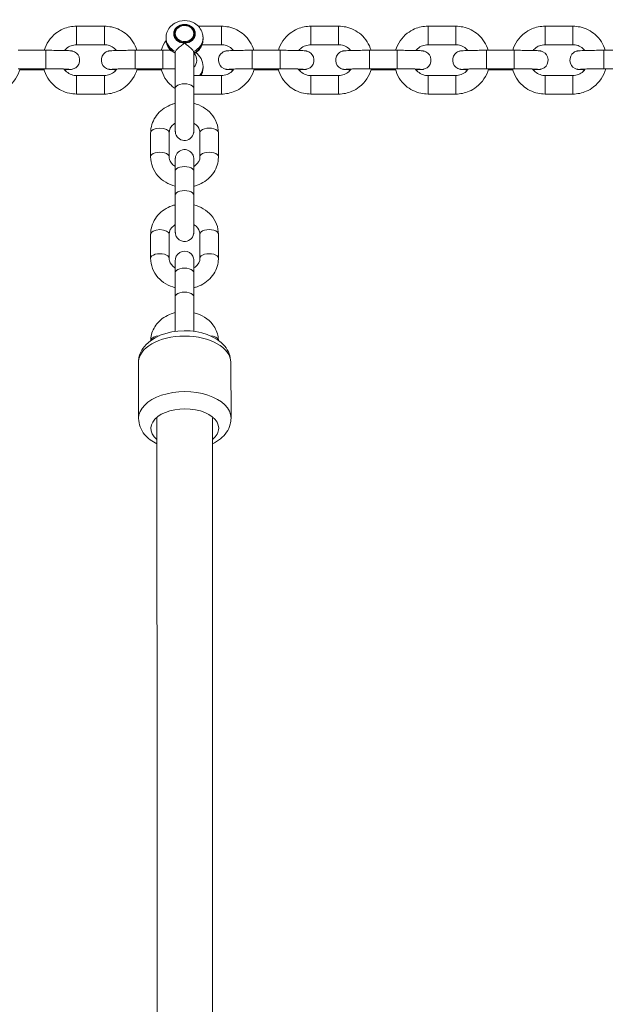
# Model space of a CAD drawing. Units: metres. Extents: x 3.9 to 17.3, y 3.7 to 23.2.
# Drawn here: x 10.3 to 10.5, y 14.9 to 15.2 of the extents above; entities that cross this region are included whole.
import ezdxf

# ---------------------------------------------------------------- set-up
doc = ezdxf.new("R2010")
doc.units = ezdxf.units.M
doc.header["$MEASUREMENT"] = 0
doc.layers.add('ninja1 - Level 26', color=7, linetype='Continuous', lineweight=0)
doc.layers.add('ninja1 - Level 28', color=7, linetype='Continuous', lineweight=0)

msp = doc.modelspace()

# ---------------------------------------------------------------- linework, layer by layer
at = {"layer": 'ninja1 - Level 26', "color": 7, "linetype": 'Continuous', "lineweight": 13}
for p, q in [((10.28327, 15.21796), (10.28327, 15.21196)), ((10.29227, 15.21796), (10.28327, 15.21796)), ((10.29227, 15.21796), (10.29227, 15.21196)), ((10.31528, 15.21564), (10.31526, 15.21446)), ((10.32126, 15.21439), (10.32128, 15.21555)), ((10.33027, 15.21796), (10.32275, 15.21796)), ((10.33027, 15.21796), (10.33027, 15.21196)), ((10.35927, 15.21796), (10.35927, 15.21196)), ((10.36827, 15.21796), (10.35927, 15.21796)), ((10.36827, 15.21796), (10.36827, 15.21196)), ((10.39727, 15.21796), (10.39727, 15.21196)), ((10.40627, 15.21796), (10.39727, 15.21796)), ((10.40627, 15.21796), (10.40627, 15.21196)), ((10.43527, 15.21796), (10.43527, 15.21196)), ((10.44427, 15.21796), (10.43527, 15.21796)), ((10.44427, 15.21796), (10.44427, 15.21196)), ((10.31228, 15.21425), (10.31228, 15.21375)), ((10.31235, 15.2129), (10.31249, 15.21229)), ((10.32402, 15.21216), (10.32417, 15.21269)), ((10.32428, 15.21376), (10.32428, 15.21426)), ((10.27327, 15.21014), (10.26427, 15.21014)), ((10.27327, 15.20414), (10.27327, 15.21014)), ((10.28327, 15.21196), (10.28327, 15.21196)), ((10.28327, 15.21196), (10.29227, 15.21196)), ((10.29227, 15.21196), (10.29227, 15.21196)), ((10.30227, 15.20414), (10.30227, 15.21014)), ((10.31127, 15.21014), (10.30227, 15.21014)), ((10.31127, 15.20414), (10.31127, 15.21014)), ((10.31532, 15.20974), (10.31528, 15.20951)), ((10.31528, 15.20949), (10.31528, 15.19777)), ((10.32128, 15.19777), (10.32128, 15.2095)), ((10.32395, 15.21196), (10.33027, 15.21196)), ((10.33027, 15.21196), (10.33027, 15.21196)), ((10.34027, 15.20414), (10.34027, 15.21014)), ((10.34927, 15.21014), (10.34027, 15.21014)), ((10.34927, 15.20414), (10.34927, 15.21014)), ((10.35927, 15.21196), (10.35927, 15.21196)), ((10.35927, 15.21196), (10.36827, 15.21196)), ((10.36827, 15.21196), (10.36827, 15.21196)), ((10.37827, 15.20414), (10.37827, 15.21014)), ((10.38727, 15.21014), (10.37827, 15.21014)), ((10.38727, 15.20414), (10.38727, 15.21014)), ((10.39727, 15.21196), (10.39727, 15.21196)), ((10.39727, 15.21196), (10.40627, 15.21196)), ((10.40627, 15.21196), (10.40627, 15.21196)), ((10.41627, 15.20414), (10.41627, 15.21014)), ((10.42527, 15.21014), (10.41627, 15.21014)), ((10.42527, 15.20414), (10.42527, 15.21014)), ((10.43527, 15.21196), (10.43527, 15.21196)), ((10.43527, 15.21196), (10.44427, 15.21196)), ((10.44427, 15.21196), (10.44427, 15.21196)), ((10.45427, 15.20414), (10.45427, 15.21014)), ((10.46327, 15.21014), (10.45427, 15.21014)), ((10.26427, 15.20414), (10.27327, 15.20414)), ((10.26481, 15.20378), (10.27276, 15.20378)), ((10.30227, 15.20414), (10.31127, 15.20414)), ((10.30281, 15.20378), (10.31076, 15.20378)), ((10.32409, 15.20311), (10.32424, 15.2038)), ((10.32424, 15.2038), (10.32428, 15.20446)), ((10.32428, 15.2045), (10.32428, 15.205)), ((10.34027, 15.20414), (10.34927, 15.20414)), ((10.34081, 15.20378), (10.34876, 15.20378)), ((10.37827, 15.20414), (10.38727, 15.20414)), ((10.37881, 15.20378), (10.38676, 15.20378)), ((10.41627, 15.20414), (10.42527, 15.20414)), ((10.41681, 15.20378), (10.42476, 15.20378)), ((10.45427, 15.20414), (10.46327, 15.20414)), ((10.28327, 15.19596), (10.28327, 15.20196)), ((10.29227, 15.20196), (10.28327, 15.20196)), ((10.29227, 15.19596), (10.29227, 15.20196)), ((10.33027, 15.20196), (10.32128, 15.20196)), ((10.33027, 15.19596), (10.33027, 15.20196)), ((10.35927, 15.19596), (10.35927, 15.20196)), ((10.36827, 15.20196), (10.35927, 15.20196)), ((10.36827, 15.19596), (10.36827, 15.20196)), ((10.39727, 15.19596), (10.39727, 15.20196)), ((10.40627, 15.20196), (10.39727, 15.20196)), ((10.40627, 15.19596), (10.40627, 15.20196)), ((10.43527, 15.19596), (10.43527, 15.20196)), ((10.44427, 15.20196), (10.43527, 15.20196)), ((10.44427, 15.19596), (10.44427, 15.20196)), ((10.28327, 15.19596), (10.29227, 15.19596)), ((10.32128, 15.19596), (10.33027, 15.19596)), ((10.32128, 15.19295), (10.32128, 15.19596)), ((10.35927, 15.19596), (10.36827, 15.19596)), ((10.39727, 15.19596), (10.40627, 15.19596)), ((10.43527, 15.19596), (10.44427, 15.19596)), ((10.30728, 15.1834), (10.30728, 15.17561)), ((10.31328, 15.17561), (10.31328, 15.1834)), ((10.32328, 15.1834), (10.32328, 15.17561)), ((10.32928, 15.17561), (10.32928, 15.1834)), ((10.31528, 15.17095), (10.31528, 15.16316)), ((10.32128, 15.16316), (10.32128, 15.17095)), ((10.32129, 15.16004), (10.32128, 15.16295)), ((10.30728, 15.15049), (10.30729, 15.1427)), ((10.31329, 15.1427), (10.31328, 15.15049)), ((10.32328, 15.1505), (10.32329, 15.1427)), ((10.32929, 15.1427), (10.32928, 15.1505)), ((10.31528, 15.13804), (10.31528, 15.13025)), ((10.32128, 15.13025), (10.32128, 15.13804)), ((10.32129, 15.12504), (10.32129, 15.13004)), ((10.30331, 15.10888), (10.30336, 15.09084)), ((10.33336, 15.09092), (10.33331, 15.10895))]:
    msp.add_line(p, q, dxfattribs=at)
msp.add_ellipse((10.31828, 15.21551), major_axis=(-0.0035, 0), ratio=0.86568, dxfattribs=at)
at = {"layer": 'ninja1 - Level 26', "color": 7, "linetype": 'Continuous', "lineweight": 13, "extrusion": (0, 0, -1)}
for centre, major_axis, ratio, start_param, end_param in [((10.31828, 15.21551), (0.00325, 0), 0.86568, 3.142149, 6.283185), ((10.31828, 15.21426), (0.006, 0), 0.86568, 2.086895, 3.152986), ((10.31828, 15.21551), (0.00325, 0), 0.86568, 0, 3.142149), ((10.31828, 15.21426), (0.006, 0), 0.86568, 0, 1.05581), ((10.31828, 15.21426), (0.006, 0), 0.86568, 6.244457, 6.283185), ((10.31828, 15.205), (0.006, 0), 0.86568, 0.011308, 0.624058), ((10.31828, 15.19777), (-0.003, 0), 0.500598, 6.282864, 9.42527), ((10.32628, 15.1834), (-0.003, 0), 0.50004, 6.283042, 9.424778), ((10.32628, 15.17561), (-0.003, 0), 0.50004, 6.283042, 9.425415), ((10.31828, 15.17095), (-0.003, 0), 0.50004, 0, 3.141593), ((10.31828, 15.16316), (-0.003, 0), 0.50004, 6.277504, 9.425294), ((10.32628, 15.1505), (-0.003, 0), 0.50004, 6.283042, 9.424778), ((10.32629, 15.1427), (-0.003, 0), 0.50004, 6.283042, 9.425415), ((10.31828, 15.13804), (-0.003, 0), 0.50004, 0, 3.141593), ((10.31828, 15.13025), (-0.003, 0), 0.50004, 6.277504, 9.425294), ((10.3263, 15.11589), (-0.003, -0.00001), 0.572622, 1.668016, 3.027642), ((10.31836, 15.09088), (-0.015, -0.00004), 0.572629, 6.281289, 9.427768)]:
    msp.add_ellipse(centre, major_axis=major_axis, ratio=ratio, start_param=start_param, end_param=end_param, dxfattribs=at)
at = {"layer": 'ninja1 - Level 26', "color": 7, "linetype": 'Continuous', "lineweight": 13}
for centre, major_axis, ratio, start_param, end_param in [((10.31828, 15.21559), (-0.003, 0.00004), 0.865657, 0, 1.583548), ((10.31828, 15.21559), (-0.003, 0.00004), 0.865657, 3.141593, 6.283185), ((10.31828, 15.21559), (-0.003, 0.00004), 0.865657, 1.583548, 3.141593), ((10.31828, 15.21376), (-0.006, 0), 0.86568, 0, 0.162152), ((10.31828, 15.21376), (-0.006, 0), 0.86568, 0.162152, 0.28273), ((10.31828, 15.21376), (-0.006, 0), 0.86568, 2.829707, 2.937545), ((10.31828, 15.21376), (-0.006, 0), 0.86568, 2.937545, 3.141593), ((10.31828, 15.21376), (-0.006, 0), 0.86568, 0.28273, 0.91231), ((10.31828, 15.21376), (-0.006, 0), 0.86568, 2.085782, 2.829707), ((10.31828, 15.20625), (-0.0035, 0), 0.86568, -3.686008, -3.673795), ((10.31828, 15.20449), (-0.006, 0), 0.86568, 2.631791, 2.871867), ((10.31828, 15.20449), (-0.006, 0), 0.86568, 2.871867, 3.008053), ((10.31828, 15.20449), (-0.006, 0), 0.86568, 3.008053, 3.141593), ((10.31028, 15.1834), (0.003, 0), 0.50004, 0.000143, 3.141593), ((10.31028, 15.17561), (0.003, 0), 0.50004, 0.000143, 3.142246), ((10.31028, 15.15049), (0.003, 0), 0.50004, 0.000143, 3.141593), ((10.31029, 15.1427), (0.003, 0), 0.50004, 0.000143, 3.142246), ((10.31831, 15.10891), (0.015, 0.00004), 0.572629, 0, 3.138602), ((10.3103, 15.11588), (0.003, 0.00001), 0.572622, 1.644989, 3.046226), ((10.31837, 15.0876), (0.011, 0.00003), 0.572629, 0, 3.744728), ((10.31837, 15.0876), (0.011, 0.00003), 0.572629, 5.66131, 6.283185)]:
    msp.add_ellipse(centre, major_axis=major_axis, ratio=ratio, start_param=start_param, end_param=end_param, dxfattribs=at)
for points, knots in [([(10.32428, 15.21426), (10.32424, 15.21478), (10.32403, 15.21663), (10.32123, 15.22004), (10.31621, 15.22008), (10.31341, 15.21769), (10.31246, 15.21603), (10.31233, 15.21485), (10.31228, 15.21433)], [0, 0, 0, 0, 0.088578, 0.314426, 0.684147, 0.799915, 0.911497, 1, 1, 1, 1]), ([(10.28327, 15.21796), (10.28179, 15.21798), (10.27938, 15.21745), (10.27531, 15.21509), (10.2734, 15.21231), (10.27274, 15.21014)], [0, 0, 0, 0, 0.1289971, 0.2092504, 0.4064249, 0.4064249, 0.4064249, 0.4064249]), ([(10.30279, 15.21014), (10.30219, 15.2121), (10.30057, 15.21471), (10.29727, 15.21687), (10.29477, 15.2178), (10.29306, 15.21791), (10.29227, 15.21796)], [0, 0, 0, 0, 0.17736, 0.257608, 0.3378578, 0.4063664, 0.4063664, 0.4063664, 0.4063664]), ([(10.34079, 15.21014), (10.34019, 15.2121), (10.33857, 15.21471), (10.33527, 15.21687), (10.33277, 15.2178), (10.33106, 15.21791), (10.33027, 15.21796)], [0, 0, 0, 0, 0.17736, 0.257608, 0.3378578, 0.4063664, 0.4063664, 0.4063664, 0.4063664]), ([(10.35927, 15.21796), (10.35779, 15.21798), (10.35538, 15.21745), (10.35131, 15.21509), (10.3494, 15.21231), (10.34874, 15.21014)], [0, 0, 0, 0, 0.1289971, 0.2092504, 0.4064249, 0.4064249, 0.4064249, 0.4064249]), ([(10.37879, 15.21014), (10.37819, 15.2121), (10.37657, 15.21471), (10.37327, 15.21687), (10.37077, 15.2178), (10.36906, 15.21791), (10.36827, 15.21796)], [0, 0, 0, 0, 0.17736, 0.257608, 0.3378578, 0.4063664, 0.4063664, 0.4063664, 0.4063664]), ([(10.39727, 15.21796), (10.39579, 15.21798), (10.39338, 15.21745), (10.38931, 15.21509), (10.3874, 15.21231), (10.38674, 15.21014)], [0, 0, 0, 0, 0.1289971, 0.2092504, 0.4064249, 0.4064249, 0.4064249, 0.4064249]), ([(10.41679, 15.21014), (10.41619, 15.2121), (10.41457, 15.21471), (10.41127, 15.21687), (10.40877, 15.2178), (10.40706, 15.21791), (10.40627, 15.21796)], [0, 0, 0, 0, 0.17736, 0.257608, 0.3378578, 0.4063664, 0.4063664, 0.4063664, 0.4063664]), ([(10.43527, 15.21796), (10.43379, 15.21798), (10.43138, 15.21745), (10.42731, 15.21509), (10.4254, 15.21231), (10.42474, 15.21014)], [0, 0, 0, 0, 0.1289971, 0.2092504, 0.4064249, 0.4064249, 0.4064249, 0.4064249]), ([(10.45479, 15.21014), (10.45419, 15.2121), (10.45257, 15.21471), (10.44927, 15.21687), (10.44677, 15.2178), (10.44506, 15.21791), (10.44427, 15.21796)], [0, 0, 0, 0, 0.17736, 0.257608, 0.3378578, 0.4063664, 0.4063664, 0.4063664, 0.4063664]), ([(10.31228, 15.21383), (10.31228, 15.21365), (10.31228, 15.21333), (10.31233, 15.21302), (10.31235, 15.2129)], [0, 0, 0, 0, 0.595938, 1, 1, 1, 1]), ([(10.31828, 15.21248), (10.3179, 15.21219), (10.31673, 15.2113), (10.31552, 15.21023), (10.31533, 15.20975), (10.31532, 15.20974)], [0, 0, 0, 0, 0.313805, 0.968643, 1, 1, 1, 1]), ([(10.32124, 15.20974), (10.32117, 15.20986), (10.32103, 15.21012), (10.32038, 15.21083), (10.31936, 15.21165), (10.31858, 15.21224), (10.31829, 15.21247)], [0, 0, 0, 0, 0.176778, 0.353311, 0.750948, 1, 1, 1, 1]), ([(10.32417, 15.21269), (10.3242, 15.21285), (10.32426, 15.2132), (10.32427, 15.21356), (10.32428, 15.21376)], [0, 0, 0, 0, 0.442287, 1, 1, 1, 1]), ([(10.27936, 15.20384), (10.27971, 15.20385), (10.28052, 15.20388), (10.28115, 15.20391), (10.28161, 15.20396), (10.28203, 15.20404), (10.28486, 15.20503), (10.28457, 15.2091), (10.2821, 15.20984), (10.28183, 15.20992), (10.28158, 15.20996), (10.28124, 15.21), (10.28066, 15.21004), (10.27943, 15.21008), (10.27756, 15.21012), (10.27542, 15.21014), (10.27394, 15.21014), (10.27327, 15.21014)], [0, 0, 0, 0, 0.0476554, 0.1236421, 0.1461697, 0.1614871, 0.1991703, 0.3939797, 0.4095781, 0.4214193, 0.4335192, 0.453665, 0.5062134, 0.5779195, 0.6535715, 0.72732, 0.7891895, 0.7891895, 0.7891895, 0.7891895]), ([(10.27937, 15.21008), (10.27953, 15.21028), (10.28013, 15.21093), (10.28143, 15.21176), (10.28266, 15.21189), (10.28327, 15.21196)], [0, 0, 0, 0, 0.049347, 0.16874, 0.2852194, 0.2852194, 0.2852194, 0.2852194]), ([(10.30227, 15.21014), (10.30186, 15.21014), (10.30066, 15.21014), (10.29872, 15.21013), (10.29671, 15.2101), (10.29513, 15.21005), (10.2944, 15.21001), (10.29394, 15.20996), (10.29352, 15.20988), (10.29068, 15.2089), (10.29097, 15.20483), (10.29345, 15.20408), (10.29371, 15.204), (10.29396, 15.20396), (10.29431, 15.20392), (10.29489, 15.20388), (10.29565, 15.20386), (10.29618, 15.20384), (10.29618, 15.20384)], [0, 0, 0, 0, 0.0380455, 0.1111301, 0.1845482, 0.2584659, 0.3344526, 0.3569802, 0.3722976, 0.4099808, 0.6047901, 0.6203886, 0.6322297, 0.6443296, 0.6644754, 0.7170239, 0.78873, 0.7889596, 0.7889596, 0.7889596, 0.7889596]), ([(10.29227, 15.21196), (10.29253, 15.21195), (10.29402, 15.21187), (10.29541, 15.21105), (10.29618, 15.21008)], [0, 0, 0, 0, 0.0490302, 0.2856212, 0.2856212, 0.2856212, 0.2856212]), ([(10.31374, 15.21013), (10.31359, 15.21014), (10.31278, 15.21014), (10.31194, 15.21014), (10.31127, 15.21014)], [0, 0, 0, 0, 0.01519254, 0.07706204, 0.07706204, 0.07706204, 0.07706204]), ([(10.31249, 15.21229), (10.31261, 15.21197), (10.31289, 15.21119), (10.31338, 15.21049), (10.31373, 15.21013)], [0, 0, 0, 0, 0.2358196, 0.5724137, 0.5724137, 0.5724137, 0.5724137]), ([(10.32128, 15.20951), (10.32128, 15.20954), (10.32127, 15.20962), (10.32125, 15.20969), (10.32124, 15.20974)], [0, 0, 0, 0, 0.387056, 1, 1, 1, 1]), ([(10.32133, 15.20899), (10.32169, 15.20922), (10.32264, 15.20981), (10.32355, 15.21095), (10.32391, 15.21187), (10.32402, 15.21216)], [0, 0, 0, 0, 0.299749, 0.777716, 1, 1, 1, 1]), ([(10.34027, 15.21014), (10.33986, 15.21014), (10.33866, 15.21014), (10.33672, 15.21013), (10.33471, 15.2101), (10.33313, 15.21005), (10.3324, 15.21001), (10.33194, 15.20996), (10.33152, 15.20988), (10.32868, 15.2089), (10.32897, 15.20483), (10.33145, 15.20408), (10.33171, 15.204), (10.33196, 15.20396), (10.33231, 15.20392), (10.33289, 15.20388), (10.33365, 15.20386), (10.33418, 15.20384), (10.33418, 15.20384)], [0, 0, 0, 0, 0.0380455, 0.1111301, 0.1845482, 0.2584659, 0.3344526, 0.3569802, 0.3722976, 0.4099808, 0.6047901, 0.6203886, 0.6322297, 0.6443296, 0.6644754, 0.7170239, 0.78873, 0.7889596, 0.7889596, 0.7889596, 0.7889596]), ([(10.33027, 15.21196), (10.33053, 15.21195), (10.33202, 15.21187), (10.33341, 15.21105), (10.33418, 15.21008)], [0, 0, 0, 0, 0.0490302, 0.2856212, 0.2856212, 0.2856212, 0.2856212]), ([(10.35536, 15.20384), (10.35571, 15.20385), (10.35652, 15.20388), (10.35715, 15.20391), (10.35761, 15.20396), (10.35803, 15.20404), (10.36086, 15.20503), (10.36057, 15.2091), (10.3581, 15.20984), (10.35783, 15.20992), (10.35758, 15.20996), (10.35724, 15.21), (10.35666, 15.21004), (10.35543, 15.21008), (10.35356, 15.21012), (10.35142, 15.21014), (10.34994, 15.21014), (10.34927, 15.21014)], [0, 0, 0, 0, 0.0476554, 0.1236421, 0.1461697, 0.1614871, 0.1991703, 0.3939797, 0.4095781, 0.4214193, 0.4335192, 0.453665, 0.5062134, 0.5779195, 0.6535715, 0.72732, 0.7891895, 0.7891895, 0.7891895, 0.7891895]), ([(10.35537, 15.21008), (10.35553, 15.21028), (10.35613, 15.21093), (10.35743, 15.21176), (10.35866, 15.21189), (10.35927, 15.21196)], [0, 0, 0, 0, 0.049347, 0.16874, 0.2852194, 0.2852194, 0.2852194, 0.2852194]), ([(10.37827, 15.21014), (10.37786, 15.21014), (10.37666, 15.21014), (10.37472, 15.21013), (10.37271, 15.2101), (10.37113, 15.21005), (10.3704, 15.21001), (10.36994, 15.20996), (10.36952, 15.20988), (10.36668, 15.2089), (10.36697, 15.20483), (10.36945, 15.20408), (10.36971, 15.204), (10.36996, 15.20396), (10.37031, 15.20392), (10.37089, 15.20388), (10.37165, 15.20386), (10.37218, 15.20384), (10.37218, 15.20384)], [0, 0, 0, 0, 0.0380455, 0.1111301, 0.1845482, 0.2584659, 0.3344526, 0.3569802, 0.3722976, 0.4099808, 0.6047901, 0.6203886, 0.6322297, 0.6443296, 0.6644754, 0.7170239, 0.78873, 0.7889596, 0.7889596, 0.7889596, 0.7889596]), ([(10.36827, 15.21196), (10.36853, 15.21195), (10.37002, 15.21187), (10.37141, 15.21105), (10.37218, 15.21008)], [0, 0, 0, 0, 0.0490302, 0.2856212, 0.2856212, 0.2856212, 0.2856212]), ([(10.39336, 15.20384), (10.39371, 15.20385), (10.39452, 15.20388), (10.39515, 15.20391), (10.39561, 15.20396), (10.39603, 15.20404), (10.39886, 15.20503), (10.39857, 15.2091), (10.3961, 15.20984), (10.39583, 15.20992), (10.39558, 15.20996), (10.39524, 15.21), (10.39466, 15.21004), (10.39343, 15.21008), (10.39156, 15.21012), (10.38942, 15.21014), (10.38794, 15.21014), (10.38727, 15.21014)], [0, 0, 0, 0, 0.0476554, 0.1236421, 0.1461697, 0.1614871, 0.1991703, 0.3939797, 0.4095781, 0.4214193, 0.4335192, 0.453665, 0.5062134, 0.5779195, 0.6535715, 0.72732, 0.7891895, 0.7891895, 0.7891895, 0.7891895]), ([(10.39337, 15.21008), (10.39353, 15.21028), (10.39413, 15.21093), (10.39543, 15.21176), (10.39666, 15.21189), (10.39727, 15.21196)], [0, 0, 0, 0, 0.049347, 0.16874, 0.2852194, 0.2852194, 0.2852194, 0.2852194]), ([(10.41627, 15.21014), (10.41586, 15.21014), (10.41466, 15.21014), (10.41272, 15.21013), (10.41071, 15.2101), (10.40913, 15.21005), (10.4084, 15.21001), (10.40794, 15.20996), (10.40752, 15.20988), (10.40468, 15.2089), (10.40497, 15.20483), (10.40745, 15.20408), (10.40771, 15.204), (10.40796, 15.20396), (10.40831, 15.20392), (10.40889, 15.20388), (10.40965, 15.20386), (10.41018, 15.20384), (10.41018, 15.20384)], [0, 0, 0, 0, 0.0380455, 0.1111301, 0.1845482, 0.2584659, 0.3344526, 0.3569802, 0.3722976, 0.4099808, 0.6047901, 0.6203886, 0.6322297, 0.6443296, 0.6644754, 0.7170239, 0.78873, 0.7889596, 0.7889596, 0.7889596, 0.7889596]), ([(10.40627, 15.21196), (10.40653, 15.21195), (10.40802, 15.21187), (10.40941, 15.21105), (10.41018, 15.21008)], [0, 0, 0, 0, 0.0490302, 0.2856212, 0.2856212, 0.2856212, 0.2856212]), ([(10.43136, 15.20384), (10.43171, 15.20385), (10.43252, 15.20388), (10.43315, 15.20391), (10.43361, 15.20396), (10.43403, 15.20404), (10.43686, 15.20503), (10.43657, 15.2091), (10.4341, 15.20984), (10.43383, 15.20992), (10.43358, 15.20996), (10.43324, 15.21), (10.43266, 15.21004), (10.43143, 15.21008), (10.42956, 15.21012), (10.42742, 15.21014), (10.42594, 15.21014), (10.42527, 15.21014)], [0, 0, 0, 0, 0.0476554, 0.1236421, 0.1461697, 0.1614871, 0.1991703, 0.3939797, 0.4095781, 0.4214193, 0.4335192, 0.453665, 0.5062134, 0.5779195, 0.6535715, 0.72732, 0.7891895, 0.7891895, 0.7891895, 0.7891895]), ([(10.43137, 15.21008), (10.43153, 15.21028), (10.43213, 15.21093), (10.43343, 15.21176), (10.43466, 15.21189), (10.43527, 15.21196)], [0, 0, 0, 0, 0.049347, 0.16874, 0.2852194, 0.2852194, 0.2852194, 0.2852194]), ([(10.45427, 15.21014), (10.45386, 15.21014), (10.45266, 15.21014), (10.45072, 15.21013), (10.44871, 15.2101), (10.44713, 15.21005), (10.4464, 15.21001), (10.44594, 15.20996), (10.44552, 15.20988), (10.44268, 15.2089), (10.44297, 15.20483), (10.44545, 15.20408), (10.44571, 15.204), (10.44596, 15.20396), (10.44631, 15.20392), (10.44689, 15.20388), (10.44765, 15.20386), (10.44818, 15.20384), (10.44818, 15.20384)], [0, 0, 0, 0, 0.0380455, 0.1111301, 0.1845482, 0.2584659, 0.3344526, 0.3569802, 0.3722976, 0.4099808, 0.6047901, 0.6203886, 0.6322297, 0.6443296, 0.6644754, 0.7170239, 0.78873, 0.7889596, 0.7889596, 0.7889596, 0.7889596]), ([(10.44427, 15.21196), (10.44453, 15.21195), (10.44602, 15.21187), (10.44741, 15.21105), (10.44818, 15.21008)], [0, 0, 0, 0, 0.0490302, 0.2856212, 0.2856212, 0.2856212, 0.2856212]), ([(10.25427, 15.19596), (10.25575, 15.19595), (10.25817, 15.19647), (10.26234, 15.19889), (10.26429, 15.20183), (10.26492, 15.20414)], [0, 0, 0, 0, 0.1289971, 0.2092504, 0.4174007, 0.4174007, 0.4174007, 0.4174007]), ([(10.27266, 15.20414), (10.27322, 15.20205), (10.27487, 15.19928), (10.27828, 15.19705), (10.28077, 15.19612), (10.28248, 15.19601), (10.28327, 15.19596)], [0, 0, 0, 0, 0.1883139, 0.2685619, 0.3488117, 0.4173203, 0.4173203, 0.4173203, 0.4173203]), ([(10.27327, 15.20414), (10.27367, 15.20414), (10.27643, 15.20414), (10.27944, 15.20409), (10.28068, 15.20403), (10.28076, 15.20402), (10.28078, 15.20402)], [0, 0, 0, 0, 0.113011, 0.761688, 0.927983, 1, 1, 1, 1]), ([(10.28327, 15.20196), (10.28302, 15.20197), (10.28152, 15.20206), (10.28004, 15.20293), (10.27924, 15.20401), (10.27918, 15.20408)], [0, 0, 0, 0, 0.0490302, 0.2865393, 0.3047767, 0.3047767, 0.3047767, 0.3047767]), ([(10.29227, 15.19596), (10.29375, 15.19595), (10.29617, 15.19647), (10.30034, 15.19889), (10.30229, 15.20183), (10.30292, 15.20414)], [0, 0, 0, 0, 0.1289971, 0.2092504, 0.4174007, 0.4174007, 0.4174007, 0.4174007]), ([(10.29636, 15.20408), (10.29615, 15.20379), (10.2955, 15.20305), (10.29412, 15.20216), (10.29288, 15.20203), (10.29227, 15.20196)], [0, 0, 0, 0, 0.0685354, 0.1879284, 0.3044078, 0.3044078, 0.3044078, 0.3044078]), ([(10.29477, 15.20402), (10.29477, 15.20402), (10.29555, 15.20408), (10.29893, 15.20414), (10.30204, 15.20414), (10.30227, 15.20414)], [0, 0, 0, 0, 0.136853, 0.935722, 1, 1, 1, 1]), ([(10.31066, 15.20414), (10.31122, 15.20205), (10.31266, 15.19964), (10.31483, 15.19802), (10.31528, 15.19774)], [0, 0, 0, 0, 0.1883139, 0.2340186, 0.2340186, 0.2340186, 0.2340186]), ([(10.31127, 15.20414), (10.31167, 15.20414), (10.31309, 15.20414), (10.31442, 15.20413), (10.31528, 15.20412)], [0, 0, 0, 0, 0.1130105, 0.3901608, 0.3901608, 0.3901608, 0.3901608]), ([(10.32363, 15.20196), (10.32379, 15.20226), (10.32396, 15.20264), (10.32407, 15.20304), (10.32409, 15.20311)], [0, 0, 0, 0, 0.2463463, 0.3052972, 0.3052972, 0.3052972, 0.3052972]), ([(10.33027, 15.19596), (10.33175, 15.19595), (10.33417, 15.19647), (10.33834, 15.19889), (10.34029, 15.20183), (10.34092, 15.20414)], [0, 0, 0, 0, 0.1289971, 0.2092504, 0.4174007, 0.4174007, 0.4174007, 0.4174007]), ([(10.33436, 15.20408), (10.33415, 15.20379), (10.3335, 15.20305), (10.33212, 15.20216), (10.33088, 15.20203), (10.33027, 15.20196)], [0, 0, 0, 0, 0.0685354, 0.1879284, 0.3044078, 0.3044078, 0.3044078, 0.3044078]), ([(10.33277, 15.20402), (10.33277, 15.20402), (10.33355, 15.20408), (10.33693, 15.20414), (10.34004, 15.20414), (10.34027, 15.20414)], [0, 0, 0, 0, 0.136853, 0.935722, 1, 1, 1, 1]), ([(10.34866, 15.20414), (10.34922, 15.20205), (10.35087, 15.19928), (10.35428, 15.19705), (10.35677, 15.19612), (10.35848, 15.19601), (10.35927, 15.19596)], [0, 0, 0, 0, 0.1883139, 0.2685619, 0.3488117, 0.4173203, 0.4173203, 0.4173203, 0.4173203]), ([(10.34927, 15.20414), (10.34967, 15.20414), (10.35243, 15.20414), (10.35544, 15.20409), (10.35668, 15.20403), (10.35676, 15.20402), (10.35678, 15.20402)], [0, 0, 0, 0, 0.113011, 0.761688, 0.927983, 1, 1, 1, 1]), ([(10.35927, 15.20196), (10.35902, 15.20197), (10.35752, 15.20206), (10.35604, 15.20293), (10.35524, 15.20401), (10.35518, 15.20408)], [0, 0, 0, 0, 0.0490302, 0.2865393, 0.3047767, 0.3047767, 0.3047767, 0.3047767]), ([(10.36827, 15.19596), (10.36975, 15.19595), (10.37217, 15.19647), (10.37634, 15.19889), (10.37829, 15.20183), (10.37892, 15.20414)], [0, 0, 0, 0, 0.1289971, 0.2092504, 0.4174007, 0.4174007, 0.4174007, 0.4174007]), ([(10.37236, 15.20408), (10.37215, 15.20379), (10.3715, 15.20305), (10.37012, 15.20216), (10.36888, 15.20203), (10.36827, 15.20196)], [0, 0, 0, 0, 0.0685354, 0.1879284, 0.3044078, 0.3044078, 0.3044078, 0.3044078]), ([(10.37077, 15.20402), (10.37077, 15.20402), (10.37155, 15.20408), (10.37493, 15.20414), (10.37804, 15.20414), (10.37827, 15.20414)], [0, 0, 0, 0, 0.136853, 0.935722, 1, 1, 1, 1]), ([(10.38666, 15.20414), (10.38722, 15.20205), (10.38887, 15.19928), (10.39228, 15.19705), (10.39477, 15.19612), (10.39648, 15.19601), (10.39727, 15.19596)], [0, 0, 0, 0, 0.1883139, 0.2685619, 0.3488117, 0.4173203, 0.4173203, 0.4173203, 0.4173203]), ([(10.38727, 15.20414), (10.38767, 15.20414), (10.39043, 15.20414), (10.39344, 15.20409), (10.39468, 15.20403), (10.39476, 15.20402), (10.39478, 15.20402)], [0, 0, 0, 0, 0.113011, 0.761688, 0.927983, 1, 1, 1, 1]), ([(10.39727, 15.20196), (10.39702, 15.20197), (10.39552, 15.20206), (10.39404, 15.20293), (10.39324, 15.20401), (10.39318, 15.20408)], [0, 0, 0, 0, 0.0490302, 0.2865393, 0.3047767, 0.3047767, 0.3047767, 0.3047767]), ([(10.40627, 15.19596), (10.40775, 15.19595), (10.41017, 15.19647), (10.41434, 15.19889), (10.41629, 15.20183), (10.41692, 15.20414)], [0, 0, 0, 0, 0.1289971, 0.2092504, 0.4174007, 0.4174007, 0.4174007, 0.4174007]), ([(10.41036, 15.20408), (10.41015, 15.20379), (10.4095, 15.20305), (10.40812, 15.20216), (10.40688, 15.20203), (10.40627, 15.20196)], [0, 0, 0, 0, 0.0685354, 0.1879284, 0.3044078, 0.3044078, 0.3044078, 0.3044078]), ([(10.40877, 15.20402), (10.40877, 15.20402), (10.40955, 15.20408), (10.41293, 15.20414), (10.41604, 15.20414), (10.41627, 15.20414)], [0, 0, 0, 0, 0.136853, 0.935722, 1, 1, 1, 1]), ([(10.42466, 15.20414), (10.42522, 15.20205), (10.42687, 15.19928), (10.43028, 15.19705), (10.43277, 15.19612), (10.43448, 15.19601), (10.43527, 15.19596)], [0, 0, 0, 0, 0.1883139, 0.2685619, 0.3488117, 0.4173203, 0.4173203, 0.4173203, 0.4173203]), ([(10.42527, 15.20414), (10.42567, 15.20414), (10.42843, 15.20414), (10.43144, 15.20409), (10.43268, 15.20403), (10.43276, 15.20402), (10.43278, 15.20402)], [0, 0, 0, 0, 0.113011, 0.761688, 0.927983, 1, 1, 1, 1]), ([(10.43527, 15.20196), (10.43502, 15.20197), (10.43352, 15.20206), (10.43204, 15.20293), (10.43124, 15.20401), (10.43118, 15.20408)], [0, 0, 0, 0, 0.0490302, 0.2865393, 0.3047767, 0.3047767, 0.3047767, 0.3047767]), ([(10.44427, 15.19596), (10.44575, 15.19595), (10.44817, 15.19647), (10.45234, 15.19889), (10.45429, 15.20183), (10.45492, 15.20414)], [0, 0, 0, 0, 0.1289971, 0.2092504, 0.4174007, 0.4174007, 0.4174007, 0.4174007]), ([(10.44836, 15.20408), (10.44815, 15.20379), (10.4475, 15.20305), (10.44612, 15.20216), (10.44488, 15.20203), (10.44427, 15.20196)], [0, 0, 0, 0, 0.0685354, 0.1879284, 0.3044078, 0.3044078, 0.3044078, 0.3044078]), ([(10.44677, 15.20402), (10.44677, 15.20402), (10.44755, 15.20408), (10.45093, 15.20414), (10.45404, 15.20414), (10.45427, 15.20414)], [0, 0, 0, 0, 0.136853, 0.935722, 1, 1, 1, 1]), ([(10.31528, 15.19777), (10.31528, 15.19732), (10.31528, 15.19597), (10.31528, 15.19346), (10.31528, 15.19046), (10.31528, 15.18773), (10.31528, 15.18556), (10.31528, 15.1844), (10.31528, 15.18401), (10.31528, 15.1839), (10.31528, 15.18388), (10.3153, 15.18382), (10.31529, 15.18224), (10.31809, 15.17974), (10.32116, 15.18198), (10.32126, 15.18362), (10.32128, 15.1838), (10.32128, 15.18383), (10.32128, 15.18385)], [0, 0, 0, 0, 0.054065, 0.158092, 0.262445, 0.366802, 0.471164, 0.575543, 0.627942, 0.654237, 0.668214, 0.671793, 0.68041, 0.828109, 0.981612, 0.991279, 0.995153, 1, 1, 1, 1]), ([(10.32128, 15.18392), (10.32128, 15.18394), (10.32128, 15.18446), (10.32128, 15.18774), (10.32128, 15.19381), (10.32128, 15.19755), (10.32128, 15.19777)], [0, 0, 0, 0, 0.179478, 0.335486, 0.958736, 1, 1, 1, 1]), ([(10.31528, 15.19296), (10.31492, 15.19286), (10.31366, 15.19247), (10.31164, 15.19146), (10.30954, 15.18963), (10.30806, 15.18736), (10.30737, 15.1852), (10.3073, 15.18387), (10.30728, 15.1834)], [0, 0, 0, 0, 0.0327538, 0.1168844, 0.2009743, 0.2844337, 0.3666782, 0.4107485, 0.4107485, 0.4107485, 0.4107485]), ([(10.32928, 15.1834), (10.3293, 15.18562), (10.32759, 15.18999), (10.32347, 15.19238), (10.32128, 15.19295)], [0, 0, 0, 0, 0.2105612, 0.4109224, 0.4109224, 0.4109224, 0.4109224]), ([(10.31328, 15.1834), (10.31326, 15.18437), (10.31386, 15.18561), (10.31514, 15.18645), (10.31528, 15.18653)], [0, 0, 0, 0, 0.2743019, 0.3066363, 0.3066363, 0.3066363, 0.3066363]), ([(10.32128, 15.18391), (10.32128, 15.184), (10.32128, 15.18433), (10.32129, 15.18548), (10.32129, 15.18653)], [0, 0, 0, 0, 0.2192335, 0.7185358, 0.7185358, 0.7185358, 0.7185358]), ([(10.32128, 15.18653), (10.32132, 15.18651), (10.32231, 15.18591), (10.32317, 15.18476), (10.32326, 15.18369), (10.32328, 15.1834)], [0, 0, 0, 0, 0.0088523, 0.2298742, 0.306789, 0.306789, 0.306789, 0.306789]), ([(10.32128, 15.17248), (10.32128, 15.1738), (10.32128, 15.17478), (10.32128, 15.17494), (10.32128, 15.17496), (10.32128, 15.17496), (10.32128, 15.1751), (10.32125, 15.17535), (10.32105, 15.17677), (10.31856, 15.17886), (10.3157, 15.17713), (10.31535, 15.17555), (10.3153, 15.17526), (10.31528, 15.17506), (10.31528, 15.17496), (10.31528, 15.17496), (10.31528, 15.17487), (10.31528, 15.17454), (10.31528, 15.17334), (10.31528, 15.172), (10.31528, 15.17113), (10.31528, 15.17095)], [0, 0, 0, 0, 0.2080168, 0.2311282, 0.2373197, 0.2413633, 0.2455342, 0.2557486, 0.2682586, 0.4087307, 0.5610605, 0.5773179, 0.588827, 0.595475, 0.5987684, 0.6038907, 0.6173951, 0.7049435, 0.7972159, 0.8891132, 0.9132851, 0.9132851, 0.9132851, 0.9132851]), ([(10.30728, 15.17561), (10.30726, 15.17339), (10.30898, 15.16902), (10.31309, 15.16663), (10.31528, 15.16607)], [0, 0, 0, 0, 0.2105612, 0.4108077, 0.4108077, 0.4108077, 0.4108077]), ([(10.31528, 15.17248), (10.31524, 15.1725), (10.31426, 15.1731), (10.3134, 15.17426), (10.31331, 15.17533), (10.31328, 15.17561)], [0, 0, 0, 0, 0.0087014, 0.2297232, 0.306638, 0.306638, 0.306638, 0.306638]), ([(10.32328, 15.17561), (10.32331, 15.17465), (10.3227, 15.1734), (10.32142, 15.17257), (10.32128, 15.17248)], [0, 0, 0, 0, 0.2743019, 0.3067846, 0.3067846, 0.3067846, 0.3067846]), ([(10.32128, 15.16605), (10.32164, 15.16615), (10.32291, 15.16654), (10.32493, 15.16755), (10.32702, 15.16938), (10.32851, 15.17165), (10.3292, 15.17381), (10.32926, 15.17514), (10.32928, 15.17561)], [0, 0, 0, 0, 0.0328681, 0.1169987, 0.2010886, 0.284548, 0.3667925, 0.4108628, 0.4108628, 0.4108628, 0.4108628]), ([(10.32128, 15.17095), (10.32128, 15.1713), (10.32128, 15.17351), (10.32128, 15.17485), (10.32128, 15.17493), (10.32128, 15.17493)], [0, 0, 0, 0, 0.155271, 0.976541, 1, 1, 1, 1]), ([(10.31528, 15.16316), (10.31528, 15.16278), (10.31528, 15.1617), (10.31528, 15.15968), (10.31528, 15.15724), (10.31528, 15.15497), (10.31528, 15.15246), (10.31529, 15.15131), (10.31529, 15.15117), (10.31529, 15.15114), (10.31529, 15.15114), (10.31529, 15.151), (10.31533, 15.15053), (10.31572, 15.14914), (10.31841, 15.14729), (10.32108, 15.14914), (10.32125, 15.15073), (10.32126, 15.15079)], [0, 0, 0, 0, 0.048873, 0.142759, 0.236903, 0.33105, 0.425198, 0.613532, 0.637215, 0.64356, 0.647704, 0.651978, 0.662446, 0.702019, 0.819216, 0.991979, 1, 1, 1, 1]), ([(10.32129, 15.15117), (10.32128, 15.15119), (10.32128, 15.15543), (10.32128, 15.16123), (10.32128, 15.1629), (10.32128, 15.16316)], [0, 0, 0, 0, 0.652775, 0.946835, 1, 1, 1, 1]), ([(10.31528, 15.16005), (10.31492, 15.15996), (10.31366, 15.15956), (10.31164, 15.15856), (10.30954, 15.15672), (10.30806, 15.15445), (10.30737, 15.1523), (10.30731, 15.15096), (10.30728, 15.15049)], [0, 0, 0, 0, 0.0327997, 0.1169302, 0.2010202, 0.2844796, 0.366724, 0.4107944, 0.4107944, 0.4107944, 0.4107944]), ([(10.32928, 15.1505), (10.3293, 15.15271), (10.32759, 15.15708), (10.32347, 15.15947), (10.32128, 15.16004)], [0, 0, 0, 0, 0.2105612, 0.4108764, 0.4108764, 0.4108764, 0.4108764]), ([(10.31328, 15.15049), (10.31326, 15.15146), (10.31386, 15.1527), (10.31514, 15.15354), (10.31528, 15.15362)], [0, 0, 0, 0, 0.2743019, 0.3066697, 0.3066697, 0.3066697, 0.3066697]), ([(10.32128, 15.15363), (10.32132, 15.1536), (10.32231, 15.153), (10.32317, 15.15185), (10.32326, 15.15078), (10.32328, 15.1505)], [0, 0, 0, 0, 0.008816, 0.2298378, 0.3067526, 0.3067526, 0.3067526, 0.3067526]), ([(10.32126, 15.15079), (10.32127, 15.15083), (10.32128, 15.15091), (10.32128, 15.15102), (10.32129, 15.15112), (10.32129, 15.15114), (10.32129, 15.15115), (10.32129, 15.15115), (10.32129, 15.15116)], [0, 0, 0, 0, 0.143753, 0.403083, 0.46142, 0.59785, 0.73648, 1, 1, 1, 1]), ([(10.30729, 15.1427), (10.30727, 15.14048), (10.30898, 15.13611), (10.3131, 15.13372), (10.31528, 15.13316)], [0, 0, 0, 0, 0.2105612, 0.4108077, 0.4108077, 0.4108077, 0.4108077]), ([(10.31528, 15.13957), (10.31525, 15.13959), (10.31426, 15.14019), (10.3134, 15.14135), (10.31331, 15.14242), (10.31329, 15.1427)], [0, 0, 0, 0, 0.0087022, 0.2297241, 0.3066389, 0.3066389, 0.3066389, 0.3066389]), ([(10.31531, 15.1424), (10.3153, 15.14233), (10.31529, 15.14213), (10.31528, 15.14203), (10.31528, 15.14197), (10.31528, 15.141), (10.31528, 15.13909), (10.31528, 15.13822), (10.31528, 15.13804)], [0, 0, 0, 0, 0.031482, 0.046542, 0.098514, 0.646373, 0.926356, 1, 1, 1, 1]), ([(10.32129, 15.13957), (10.32129, 15.13973), (10.32129, 15.14044), (10.32129, 15.14144), (10.32128, 15.14196), (10.32128, 15.14204), (10.32128, 15.14206), (10.32128, 15.14215), (10.32127, 15.14244), (10.32113, 15.14311), (10.32034, 15.14472), (10.31732, 15.14558), (10.31547, 15.14365), (10.31532, 15.14247), (10.31531, 15.1424)], [0, 0, 0, 0, 0.0360138, 0.172744, 0.309513, 0.3531208, 0.3591383, 0.3628479, 0.3807033, 0.3993204, 0.4836259, 0.6696744, 0.8592535, 0.870902, 0.870902, 0.870902, 0.870902]), ([(10.32329, 15.1427), (10.32331, 15.14174), (10.32271, 15.14049), (10.32143, 15.13966), (10.32128, 15.13957)], [0, 0, 0, 0, 0.2743019, 0.3067846, 0.3067846, 0.3067846, 0.3067846]), ([(10.32128, 15.13315), (10.32165, 15.13324), (10.32291, 15.13363), (10.32493, 15.13464), (10.32703, 15.13647), (10.32851, 15.13874), (10.3292, 15.1409), (10.32926, 15.14224), (10.32929, 15.1427)], [0, 0, 0, 0, 0.0328681, 0.1169987, 0.2010886, 0.284548, 0.3667925, 0.4108628, 0.4108628, 0.4108628, 0.4108628]), ([(10.32128, 15.13804), (10.32128, 15.13839), (10.32128, 15.1406), (10.32128, 15.14194), (10.32128, 15.14203), (10.32128, 15.14203)], [0, 0, 0, 0, 0.155271, 0.976541, 1, 1, 1, 1]), ([(10.31528, 15.13025), (10.31528, 15.12988), (10.31528, 15.12879), (10.31529, 15.12677), (10.31529, 15.12433), (10.31529, 15.12207), (10.31529, 15.12021), (10.31529, 15.11933), (10.31529, 15.119)], [0, 0, 0, 0, 0.0488725, 0.1427587, 0.2369032, 0.3310499, 0.4251981, 0.5148509, 0.5148509, 0.5148509, 0.5148509]), ([(10.32129, 15.11902), (10.32129, 15.12011), (10.32129, 15.12367), (10.32128, 15.12832), (10.32128, 15.12999), (10.32128, 15.13025)], [0, 0, 0, 0, 0.4541749, 0.7482349, 0.8013996, 0.8013996, 0.8013996, 0.8013996]), ([(10.31529, 15.12508), (10.31353, 15.12468), (10.31114, 15.12355), (10.30891, 15.121), (10.30782, 15.11908), (10.30736, 15.11735), (10.30731, 15.11633), (10.3073, 15.11603)], [0, 0, 0, 0, 0.161822, 0.234451, 0.3061431, 0.3764213, 0.405484, 0.405484, 0.405484, 0.405484]), ([(10.32929, 15.11608), (10.32927, 15.11649), (10.32911, 15.11819), (10.3274, 15.12237), (10.32378, 15.12445), (10.32129, 15.12504)], [0, 0, 0, 0, 0.0385425, 0.174461, 0.4039826, 0.4039826, 0.4039826, 0.4039826]), ([(10.33331, 15.10913), (10.33319, 15.11003), (10.33293, 15.11188), (10.32967, 15.11719), (10.31789, 15.12102), (10.30622, 15.11681), (10.30352, 15.11122), (10.30337, 15.10959), (10.30331, 15.10892)], [0, 0, 0, 0, 0.073555, 0.150426, 0.501563, 0.867652, 0.945049, 1, 1, 1, 1]), ([(10.30336, 15.09081), (10.30347, 15.08986), (10.30372, 15.08796), (10.30557, 15.08495), (10.30775, 15.08333), (10.30932, 15.08255)], [0, 0, 0, 0, 0.0770373, 0.1536196, 0.2831279, 0.2831279, 0.2831279, 0.2831279]), ([(10.32732, 15.08254), (10.32921, 15.08347), (10.3316, 15.08535), (10.33315, 15.08857), (10.3333, 15.0902), (10.33336, 15.09088)], [0, 0, 0, 0, 0.154529, 0.2316349, 0.286379, 0.286379, 0.286379, 0.286379])]:
    msp.add_open_spline(points, degree=3, knots=knots, dxfattribs=at)
for points in [[(10.3123, 15.21331), (10.31161, 15.21234), (10.31108, 15.21127), (10.31074, 15.21014)], [(10.31461, 15.20964), (10.31428, 15.20983), (10.31396, 15.21001), (10.31383, 15.21008)], [(10.31528, 15.20926), (10.31504, 15.20939), (10.31482, 15.20952), (10.31461, 15.20964)], [(10.32428, 15.20493), (10.32433, 15.20669), (10.32335, 15.20848), (10.32184, 15.20946)], [(10.32128, 15.20469), (10.32251, 15.20576), (10.32253, 15.20789), (10.32145, 15.20907)], [(10.32128, 15.18385), (10.32128, 15.18389), (10.32128, 15.18389), (10.32128, 15.18391)], [(10.32128, 15.16295), (10.32128, 15.16388), (10.32128, 15.16496), (10.32128, 15.16605)], [(10.32129, 15.15116), (10.32129, 15.15125), (10.32129, 15.15217), (10.32129, 15.15362)], [(10.32129, 15.13004), (10.32129, 15.13097), (10.32129, 15.13205), (10.32129, 15.13315)]]:
    msp.add_open_spline(points, degree=3, dxfattribs=at)
at = {"layer": 'ninja1 - Level 28', "color": 7, "linetype": 'Continuous', "lineweight": 13}
for points in [[(10.30932, 15.09085), (10.30935, 15.01496), (10.30939, 14.94145), (10.30942, 14.87054)], [(10.32742, 14.8705), (10.32739, 14.94144), (10.32735, 15.01499), (10.32732, 15.09091)]]:
    msp.add_open_spline(points, degree=3, dxfattribs=at)

doc.saveas('drawing.dxf')
